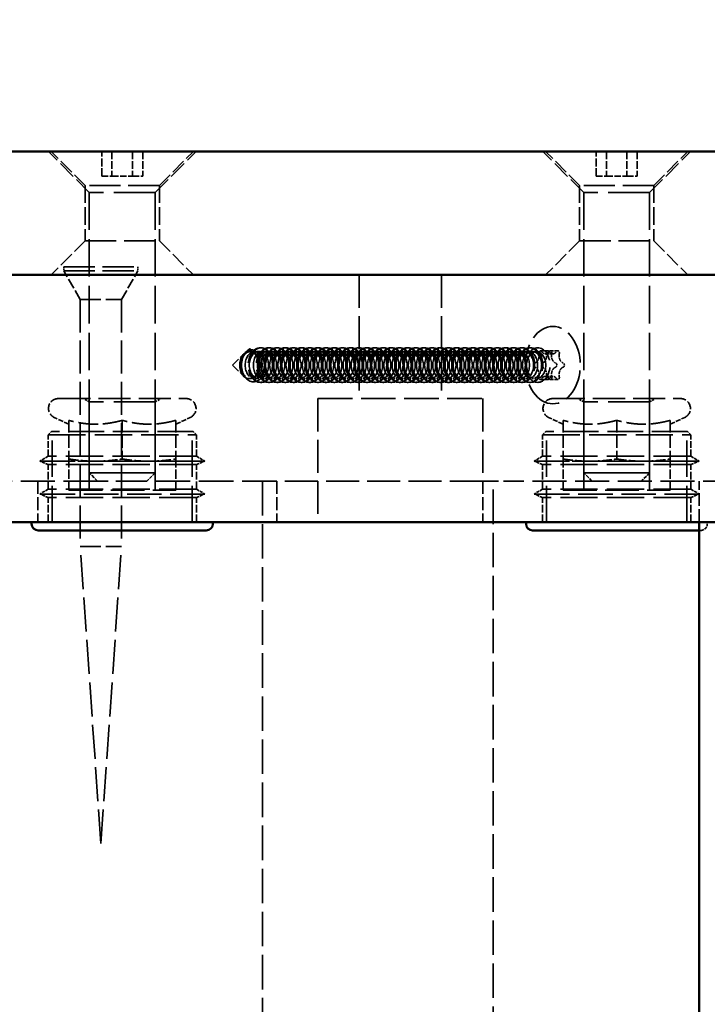
# Model space of a CAD drawing. Units: millimetres. Extents: x -3595 to 13573, y -4462 to 4013.
# Drawn here: x -85 to -2, y -877 to -758 of the extents above; entities that cross this region are included whole.
import ezdxf

# ---------------------------------------------------------------- set-up
doc = ezdxf.new("R2010")
doc.units = ezdxf.units.MM
doc.linetypes.add('DASHED', pattern=[0.2068, 0.1655, -0.0413])
doc.layers.add('Hidden (ISO)', color=7, linetype='DASHED', lineweight=35)
doc.layers.add('Visible (ISO)', color=7, linetype='Continuous', lineweight=50)
doc.layers.add('Layer 1', color=7, linetype='Continuous')
doc.styles.add('PG_HEAD', font='GIL_____.TTF', dxfattribs={"height": 100})
doc.dimstyles.new('Copy of PG_Play', dxfattribs={"dimtxt": 100, "dimasz": 1.8, "dimexe": 0.18, "dimexo": 0.0625, "dimgap": 0.09, "dimtad": 0, "dimtih": 1, "dimtoh": 1, "dimdec": 0, "dimlfac": 100, "dimrnd": 100, "dimzin": 0, "dimdsep": 46, "dimtxsty": 'PG_HEAD', "dimcen": 0.09, "dimclrd": 5, "dimadec": 0, "dimazin": 0, "dimtfac": 1, "dimtdec": 0, "dimtofl": 0, "dimtmove": 1, "dimatfit": 3, "dimfxl": 1, "dimtolj": 1, "dimtzin": 0, "dimarcsym": 0})

# ---------------------------------------------------------------- blocks, each defined once
blk = doc.blocks.new('*D10')
at = {"layer": 'Defpoints', "color": 0, "transparency": 16777216}
for p in [(678.67, 3524.29), (-3367.4, -4426.92), (724.82, -4426.92)]:
    blk.add_point(p, dxfattribs=at)
at = {"layer": 'Layer 1', "color": 0, "lineweight": -2, "transparency": 16777216}
for p, q in [((678.6, 3524.29), (-3367.58, 3524.29)), ((724.76, -4426.92), (-3367.58, -4426.92))]:
    blk.add_line(p, q, dxfattribs=at)
at = {"layer": 'Layer 1', "color": 5, "lineweight": -2, "transparency": 16777216}
for p, q in [((-3367.4, 3522.49), (-3367.4, -400.3)), ((-3367.4, -4425.12), (-3367.4, -502.33))]:
    blk.add_line(p, q, dxfattribs=at)
at = {"layer": 'Layer 1', "color": 5, "transparency": 16777216}
for points in [[(-3367.7, 3522.49), (-3367.1, 3522.49), (-3367.4, 3524.29)], [(-3367.7, -4425.12), (-3367.1, -4425.12), (-3367.4, -4426.92)]]:
    blk.add_solid(points, dxfattribs=at)
at = {"layer": 'Layer 1', "color": 0, "transparency": 16777216, "insert": (-3367.4, -451.32), "char_height": 100, "attachment_point": 5, "style": 'PG_HEAD'}
blk.add_mtext('\\A1;795100', dxfattribs=at)
blk = doc.blocks.new('*D11')
at = {"layer": 'Defpoints', "color": 0, "transparency": 16777216}
for p in [(2824.42, 3947.06), (-2057.93, -1573.11), (2824.42, -1651.08)]:
    blk.add_point(p, dxfattribs=at)
at = {"layer": 'Layer 1', "color": 0, "lineweight": -2, "transparency": 16777216}
for p, q in [((-2057.93, -1573.05), (-2057.93, 3947.24)), ((2824.42, -1651.02), (2824.42, 3947.24))]:
    blk.add_line(p, q, dxfattribs=at)
at = {"layer": 'Layer 1', "color": 5, "lineweight": -2, "transparency": 16777216}
for p, q in [((-2056.13, 3947.06), (167.5, 3947.06)), ((2822.62, 3947.06), (598.99, 3947.06))]:
    blk.add_line(p, q, dxfattribs=at)
at = {"layer": 'Layer 1', "color": 5, "transparency": 16777216}
for points in [[(-2056.13, 3947.36), (-2056.13, 3946.76), (-2057.93, 3947.06)], [(2822.62, 3947.36), (2822.62, 3946.76), (2824.42, 3947.06)]]:
    blk.add_solid(points, dxfattribs=at)
at = {"layer": 'Layer 1', "color": 0, "transparency": 16777216, "insert": (383.24, 3947.06), "char_height": 100, "attachment_point": 5, "style": 'PG_HEAD'}
blk.add_mtext('\\A1;488200', dxfattribs=at)

msp = doc.modelspace()

# ---------------------------------------------------------------- linework, layer by layer
at = {"layer": 'Hidden (ISO)', "ltscale": 13.394486}
for p, q in [((-77.038, -778.603), (-81.988, -773.603)), ((-69.038, -778.603), (-64.088, -773.603)), ((-17.038, -778.603), (-21.988, -773.603)), ((-9.038, -778.603), (-4.088, -773.603))]:
    msp.add_line(p, q, dxfattribs=at)
at = {"layer": 'Hidden (ISO)', "ltscale": 11.173133}
for p, q in [((-77.538, -777.753), (-81.688, -773.603)), ((-68.538, -777.753), (-64.388, -773.603)), ((-17.538, -777.753), (-21.688, -773.603)), ((-8.538, -777.753), (-4.388, -773.603)), ((-77.538, -784.453), (-81.688, -788.603)), ((-68.538, -784.453), (-64.388, -788.603)), ((-17.538, -784.453), (-21.688, -788.603)), ((-8.538, -784.453), (-4.388, -788.603))]:
    msp.add_line(p, q, dxfattribs=at)
at = {"layer": 'Hidden (ISO)', "ltscale": 5.711227}
for p, q in [((-75.538, -776.603), (-75.538, -773.603)), ((-74.288, -773.603), (-74.288, -776.603)), ((-71.788, -773.603), (-71.788, -776.603)), ((-70.538, -773.603), (-70.538, -776.603)), ((-15.538, -776.603), (-15.538, -773.603)), ((-14.288, -773.603), (-14.288, -776.603)), ((-11.788, -773.603), (-11.788, -776.603)), ((-10.538, -773.603), (-10.538, -776.603)), ((-82.038, -814.603), (-82.038, -811.603)), ((-64.038, -814.603), (-64.038, -811.603)), ((-22.038, -814.603), (-22.038, -811.603)), ((-4.038, -814.603), (-4.038, -811.603)), ((-82.038, -818.603), (-82.038, -815.603)), ((-64.038, -818.603), (-64.038, -815.603)), ((-22.038, -818.603), (-22.038, -815.603)), ((-4.038, -818.603), (-4.038, -815.603))]:
    msp.add_line(p, q, dxfattribs=at)
at = {"layer": 'Hidden (ISO)', "ltscale": 4.759339}
for p, q in [((-75.538, -776.603), (-74.288, -776.603)), ((-74.288, -776.603), (-71.788, -776.603)), ((-71.788, -776.603), (-70.538, -776.603)), ((-15.538, -776.603), (-14.288, -776.603)), ((-14.288, -776.603), (-11.788, -776.603)), ((-11.788, -776.603), (-10.538, -776.603))]:
    msp.add_line(p, q, dxfattribs=at)
at = {"layer": 'Hidden (ISO)', "ltscale": 22.78718}
for p, q in [((-68.538, -777.753), (-77.538, -777.753)), ((-8.538, -777.753), (-17.538, -777.753)), ((-77.538, -784.453), (-68.538, -784.453)), ((-17.538, -784.453), (-8.538, -784.453)), ((-80.132, -787.603), (-71.132, -787.603)), ((-80.132, -788.103), (-71.132, -788.103))]:
    msp.add_line(p, q, dxfattribs=at)
at = {"layer": 'Hidden (ISO)', "ltscale": 12.755197}
for p, q in [((-77.538, -777.753), (-77.538, -784.453)), ((-68.538, -777.753), (-68.538, -784.453)), ((-17.538, -777.753), (-17.538, -784.453)), ((-8.538, -777.753), (-8.538, -784.453))]:
    msp.add_line(p, q, dxfattribs=at)
at = {"layer": 'Hidden (ISO)', "ltscale": 30.382908}
for p, q in [((-69.038, -778.603), (-77.038, -778.603)), ((-9.038, -778.603), (-17.038, -778.603)), ((-69.038, -803.994), (-77.038, -803.994)), ((-9.038, -803.994), (-17.038, -803.994))]:
    msp.add_line(p, q, dxfattribs=at)
at = {"layer": 'Hidden (ISO)', "ltscale": 27.401676}
for p, q in [((-77.038, -778.603), (-77.038, -812.603)), ((-17.038, -778.603), (-17.038, -812.603))]:
    msp.add_line(p, q, dxfattribs=at)
at = {"layer": 'Hidden (ISO)', "ltscale": 27.401814}
for p, q in [((-69.038, -778.603), (-69.038, -812.603)), ((-9.038, -778.603), (-9.038, -812.603))]:
    msp.add_line(p, q, dxfattribs=at)
at = {"layer": 'Hidden (ISO)', "ltscale": 0.951788}
for p, q in [((-80.132, -787.603), (-80.132, -788.103)), ((-71.132, -787.603), (-71.132, -788.103))]:
    msp.add_line(p, q, dxfattribs=at)
at = {"layer": 'Hidden (ISO)', "ltscale": 7.615002}
for p, q in [((-78.132, -791.567), (-80.132, -788.103)), ((-73.132, -791.567), (-71.132, -788.103))]:
    msp.add_line(p, q, dxfattribs=at)
at = {"layer": 'Hidden (ISO)', "ltscale": 24.17795}
for p, q in [((-44.299, -788.603), (-44.299, -803.603)), ((-34.299, -788.603), (-34.299, -803.603)), ((-78.132, -791.567), (-78.132, -821.567)), ((-73.132, -791.567), (-73.132, -821.567)), ((-49.299, -803.603), (-49.299, -818.603)), ((-29.299, -803.603), (-29.299, -813.603)), ((-29.299, -813.603), (-54.299, -813.603))]:
    msp.add_line(p, q, dxfattribs=at)
at = {"layer": 'Hidden (ISO)', "ltscale": 14.952118}
for p, q in [((-78.132, -791.567), (-73.132, -791.567)), ((-24.299, -813.603), (-29.299, -813.603)), ((-78.132, -821.567), (-73.132, -821.567))]:
    msp.add_line(p, q, dxfattribs=at)
at = {"layer": 'Hidden (ISO)', "ltscale": 0.7677}
for p, q in [((-58.11, -798.013), (-57.941, -797.849)), ((-58.11, -801.062), (-57.941, -801.226))]:
    msp.add_line(p, q, dxfattribs=at)
at = {"layer": 'Hidden (ISO)', "ltscale": 0.46031}
for p, q in [((-57.454, -797.892), (-57.625, -797.892)), ((-57.454, -801.183), (-57.625, -801.183))]:
    msp.add_line(p, q, dxfattribs=at)
at = {"layer": 'Hidden (ISO)', "ltscale": 1.332543}
for p, q in [((-56.464, -797.892), (-56.959, -797.892)), ((-55.474, -797.892), (-55.969, -797.892)), ((-54.484, -797.892), (-54.979, -797.892)), ((-53.494, -797.892), (-53.989, -797.892)), ((-52.504, -797.892), (-52.999, -797.892)), ((-51.514, -797.892), (-52.009, -797.892)), ((-50.524, -797.892), (-51.019, -797.892)), ((-49.534, -797.892), (-50.029, -797.892)), ((-48.544, -797.892), (-49.039, -797.892)), ((-47.554, -797.892), (-48.049, -797.892)), ((-46.565, -797.892), (-47.059, -797.892)), ((-45.575, -797.892), (-46.07, -797.892)), ((-44.585, -797.892), (-45.08, -797.892)), ((-43.595, -797.892), (-44.09, -797.892)), ((-42.605, -797.892), (-43.1, -797.892)), ((-41.615, -797.892), (-42.11, -797.892)), ((-40.625, -797.892), (-41.12, -797.892)), ((-39.635, -797.892), (-40.13, -797.892)), ((-38.645, -797.892), (-39.14, -797.892)), ((-37.655, -797.892), (-38.15, -797.892)), ((-36.665, -797.892), (-37.16, -797.892)), ((-35.675, -797.892), (-36.17, -797.892)), ((-34.685, -797.892), (-35.18, -797.892)), ((-33.695, -797.892), (-34.19, -797.892)), ((-32.705, -797.892), (-33.2, -797.892)), ((-31.715, -797.892), (-32.21, -797.892)), ((-30.725, -797.892), (-31.22, -797.892)), ((-29.735, -797.892), (-30.23, -797.892)), ((-28.745, -797.892), (-29.24, -797.892)), ((-27.755, -797.892), (-28.25, -797.892)), ((-26.766, -797.892), (-27.261, -797.892)), ((-25.776, -797.892), (-26.271, -797.892)), ((-24.786, -797.892), (-25.281, -797.892)), ((-23.796, -797.892), (-24.291, -797.892)), ((-22.806, -797.892), (-23.301, -797.892)), ((-56.464, -801.183), (-56.959, -801.183)), ((-55.474, -801.183), (-55.969, -801.183)), ((-54.484, -801.183), (-54.979, -801.183)), ((-53.494, -801.183), (-53.989, -801.183)), ((-52.504, -801.183), (-52.999, -801.183)), ((-51.514, -801.183), (-52.009, -801.183)), ((-50.524, -801.183), (-51.019, -801.183)), ((-49.534, -801.183), (-50.029, -801.183)), ((-48.544, -801.183), (-49.039, -801.183)), ((-47.554, -801.183), (-48.049, -801.183)), ((-46.565, -801.183), (-47.059, -801.183)), ((-45.575, -801.183), (-46.07, -801.183)), ((-44.585, -801.183), (-45.08, -801.183)), ((-43.595, -801.183), (-44.09, -801.183)), ((-42.605, -801.183), (-43.1, -801.183)), ((-41.615, -801.183), (-42.11, -801.183)), ((-40.625, -801.183), (-41.12, -801.183)), ((-39.635, -801.183), (-40.13, -801.183)), ((-38.645, -801.183), (-39.14, -801.183)), ((-37.655, -801.183), (-38.15, -801.183)), ((-36.665, -801.183), (-37.16, -801.183)), ((-35.675, -801.183), (-36.17, -801.183)), ((-34.685, -801.183), (-35.18, -801.183)), ((-33.695, -801.183), (-34.19, -801.183)), ((-32.705, -801.183), (-33.2, -801.183)), ((-31.715, -801.183), (-32.21, -801.183)), ((-30.725, -801.183), (-31.22, -801.183)), ((-29.735, -801.183), (-30.23, -801.183)), ((-28.745, -801.183), (-29.24, -801.183)), ((-27.755, -801.183), (-28.25, -801.183)), ((-26.766, -801.183), (-27.261, -801.183)), ((-25.776, -801.183), (-26.271, -801.183)), ((-24.786, -801.183), (-25.281, -801.183)), ((-23.796, -801.183), (-24.291, -801.183)), ((-22.806, -801.183), (-23.301, -801.183))]:
    msp.add_line(p, q, dxfattribs=at)
at = {"layer": 'Hidden (ISO)', "ltscale": 0.333061}
for p, q in [((-56.155, -797.438), (-56.278, -797.438)), ((-55.165, -797.438), (-55.288, -797.438)), ((-54.175, -797.438), (-54.298, -797.438)), ((-53.185, -797.438), (-53.309, -797.438)), ((-52.195, -797.438), (-52.319, -797.438)), ((-51.205, -797.438), (-51.329, -797.438)), ((-50.215, -797.438), (-50.339, -797.438)), ((-49.225, -797.438), (-49.349, -797.438)), ((-48.235, -797.438), (-48.359, -797.438)), ((-47.245, -797.438), (-47.369, -797.438)), ((-46.255, -797.438), (-46.379, -797.438)), ((-45.265, -797.438), (-45.389, -797.438)), ((-44.275, -797.438), (-44.399, -797.438)), ((-43.285, -797.438), (-43.409, -797.438)), ((-42.295, -797.438), (-42.419, -797.438)), ((-41.305, -797.438), (-41.429, -797.438)), ((-40.315, -797.438), (-40.439, -797.438)), ((-39.326, -797.438), (-39.449, -797.438)), ((-38.336, -797.438), (-38.459, -797.438)), ((-37.346, -797.438), (-37.469, -797.438)), ((-36.356, -797.438), (-36.479, -797.438)), ((-35.366, -797.438), (-35.489, -797.438)), ((-34.376, -797.438), (-34.5, -797.438)), ((-33.386, -797.438), (-33.51, -797.438)), ((-32.396, -797.438), (-32.52, -797.438)), ((-31.406, -797.438), (-31.53, -797.438)), ((-30.416, -797.438), (-30.54, -797.438)), ((-29.426, -797.438), (-29.55, -797.438)), ((-28.436, -797.438), (-28.56, -797.438)), ((-27.446, -797.438), (-27.57, -797.438)), ((-26.456, -797.438), (-26.58, -797.438)), ((-25.466, -797.438), (-25.59, -797.438)), ((-24.476, -797.438), (-24.6, -797.438)), ((-23.486, -797.438), (-23.61, -797.438)), ((-56.155, -801.638), (-56.278, -801.638)), ((-55.165, -801.638), (-55.288, -801.638)), ((-54.175, -801.638), (-54.298, -801.638)), ((-53.185, -801.638), (-53.309, -801.638)), ((-52.195, -801.638), (-52.319, -801.638)), ((-51.205, -801.638), (-51.329, -801.638)), ((-50.215, -801.638), (-50.339, -801.638)), ((-49.225, -801.638), (-49.349, -801.638)), ((-48.235, -801.638), (-48.359, -801.638)), ((-47.245, -801.638), (-47.369, -801.638)), ((-46.255, -801.638), (-46.379, -801.638)), ((-45.265, -801.638), (-45.389, -801.638)), ((-44.275, -801.638), (-44.399, -801.638)), ((-43.285, -801.638), (-43.409, -801.638)), ((-42.295, -801.638), (-42.419, -801.638)), ((-41.305, -801.638), (-41.429, -801.638)), ((-40.315, -801.638), (-40.439, -801.638)), ((-39.326, -801.638), (-39.449, -801.638)), ((-38.336, -801.638), (-38.459, -801.638)), ((-37.346, -801.638), (-37.469, -801.638)), ((-36.356, -801.638), (-36.479, -801.638)), ((-35.366, -801.638), (-35.489, -801.638)), ((-34.376, -801.638), (-34.5, -801.638)), ((-33.386, -801.638), (-33.51, -801.638)), ((-32.396, -801.638), (-32.52, -801.638)), ((-31.406, -801.638), (-31.53, -801.638)), ((-30.416, -801.638), (-30.54, -801.638)), ((-29.426, -801.638), (-29.55, -801.638)), ((-28.436, -801.638), (-28.56, -801.638)), ((-27.446, -801.638), (-27.57, -801.638)), ((-26.456, -801.638), (-26.58, -801.638)), ((-25.466, -801.638), (-25.59, -801.638)), ((-24.476, -801.638), (-24.6, -801.638)), ((-23.486, -801.638), (-23.61, -801.638))]:
    msp.add_line(p, q, dxfattribs=at)
at = {"layer": 'Hidden (ISO)', "ltscale": 2.474808}
for p, q in [((-22.306, -797.792), (-21.386, -797.792)), ((-21.096, -797.792), (-20.177, -797.792)), ((-21.701, -798.163), (-20.782, -798.163)), ((-22.306, -801.283), (-21.386, -801.283)), ((-21.701, -800.912), (-20.782, -800.912)), ((-21.096, -801.283), (-20.177, -801.283))]:
    msp.add_line(p, q, dxfattribs=at)
at = {"layer": 'Hidden (ISO)', "ltscale": 6.332345}
for p, q in [((-59.676, -799.531), (-58.283, -798.18)), ((-59.676, -799.545), (-58.283, -800.895))]:
    msp.add_line(p, q, dxfattribs=at)
at = {"layer": 'Hidden (ISO)', "ltscale": 23.546753}
for p, q in [((-80.788, -803.603), (-65.288, -803.603)), ((-20.788, -803.603), (-5.288, -803.603))]:
    msp.add_line(p, q, dxfattribs=at)
at = {"layer": 'Hidden (ISO)', "ltscale": 1.487225}
for p, q in [((-77.038, -803.994), (-77.715, -803.603)), ((-69.038, -803.994), (-68.362, -803.603)), ((-17.038, -803.994), (-17.715, -803.603)), ((-9.038, -803.994), (-8.362, -803.603))]:
    msp.add_line(p, q, dxfattribs=at)
at = {"layer": 'Hidden (ISO)', "ltscale": 25.893072}
for p, q in [((-77.038, -814.703), (-77.038, -803.994)), ((-69.038, -814.703), (-69.038, -803.994)), ((-17.038, -814.703), (-17.038, -803.994)), ((-9.038, -814.703), (-9.038, -803.994))]:
    msp.add_line(p, q, dxfattribs=at)
at = {"layer": 'Hidden (ISO)', "ltscale": 25.31909}
for p, q in [((-49.299, -803.603), (-29.299, -803.603)), ((-63.038, -811.18), (-83.038, -811.18)), ((-3.038, -811.18), (-23.038, -811.18)), ((-63.038, -815.18), (-83.038, -815.18)), ((-3.038, -815.18), (-23.038, -815.18))]:
    msp.add_line(p, q, dxfattribs=at)
at = {"layer": 'Hidden (ISO)', "ltscale": 3.690924}
for p, q in [((-79.538, -806.71), (-81.296, -805.89)), ((-66.538, -806.71), (-64.781, -805.89)), ((-19.538, -806.71), (-21.296, -805.89)), ((-6.538, -806.71), (-4.781, -805.89))]:
    msp.add_line(p, q, dxfattribs=at)
at = {"layer": 'Hidden (ISO)', "ltscale": 8.933409}
for p, q in [((-79.538, -806.241), (-79.538, -810.933)), ((-73.038, -806.241), (-73.038, -810.933)), ((-66.538, -806.241), (-66.538, -810.933)), ((-19.538, -806.241), (-19.538, -810.933)), ((-13.038, -806.241), (-13.038, -810.933)), ((-6.538, -806.241), (-6.538, -810.933))]:
    msp.add_line(p, q, dxfattribs=at)
at = {"layer": 'Hidden (ISO)', "ltscale": 1.076838}
for p, q in [((-81.638, -807.603), (-82.038, -808.003)), ((-64.438, -807.603), (-64.038, -808.003)), ((-21.638, -807.603), (-22.038, -808.003)), ((-4.438, -807.603), (-4.038, -808.003))]:
    msp.add_line(p, q, dxfattribs=at)
at = {"layer": 'Hidden (ISO)', "ltscale": 26.129301}
for p, q in [((-64.438, -807.603), (-81.638, -807.603)), ((-4.438, -807.603), (-21.638, -807.603))]:
    msp.add_line(p, q, dxfattribs=at)
at = {"layer": 'Hidden (ISO)', "ltscale": 26.595745}
for p, q in [((-81.538, -818.603), (-81.538, -807.603)), ((-64.538, -818.603), (-64.538, -807.603)), ((-21.538, -818.603), (-21.538, -807.603)), ((-4.538, -818.603), (-4.538, -807.603))]:
    msp.add_line(p, q, dxfattribs=at)
at = {"layer": 'Hidden (ISO)', "ltscale": 27.344618}
for p, q in [((-82.038, -808.003), (-64.038, -808.003)), ((-22.038, -808.003), (-4.038, -808.003)), ((-64.038, -810.603), (-82.038, -810.603)), ((-4.038, -810.603), (-22.038, -810.603)), ((-64.038, -811.603), (-82.038, -811.603)), ((-4.038, -811.603), (-22.038, -811.603)), ((-64.038, -814.603), (-82.038, -814.603)), ((-4.038, -814.603), (-22.038, -814.603)), ((-64.038, -815.603), (-82.038, -815.603)), ((-4.038, -815.603), (-22.038, -815.603))]:
    msp.add_line(p, q, dxfattribs=at)
at = {"layer": 'Hidden (ISO)', "ltscale": 4.949717}
for p, q in [((-82.038, -810.603), (-82.038, -808.003)), ((-64.038, -810.603), (-64.038, -808.003)), ((-22.038, -810.603), (-22.038, -808.003)), ((-4.038, -810.603), (-4.038, -808.003))]:
    msp.add_line(p, q, dxfattribs=at)
at = {"layer": 'Hidden (ISO)', "ltscale": 2.198191}
for p, q in [((-82.038, -810.603), (-83.038, -811.18)), ((-64.038, -810.603), (-63.038, -811.18)), ((-22.038, -810.603), (-23.038, -811.18)), ((-4.038, -810.603), (-3.038, -811.18)), ((-82.038, -814.603), (-83.038, -815.18)), ((-64.038, -814.603), (-63.038, -815.18)), ((-22.038, -814.603), (-23.038, -815.18)), ((-4.038, -814.603), (-3.038, -815.18))]:
    msp.add_line(p, q, dxfattribs=at)
at = {"layer": 'Hidden (ISO)', "ltscale": 2.066731}
for p, q in [((-82.038, -811.603), (-83.038, -811.18)), ((-64.038, -811.603), (-63.038, -811.18)), ((-22.038, -811.603), (-23.038, -811.18)), ((-4.038, -811.603), (-3.038, -811.18)), ((-82.038, -815.603), (-83.038, -815.18)), ((-64.038, -815.603), (-63.038, -815.18)), ((-22.038, -815.603), (-23.038, -815.18)), ((-4.038, -815.603), (-3.038, -815.18))]:
    msp.add_line(p, q, dxfattribs=at)
at = {"layer": 'Hidden (ISO)', "ltscale": 12.958489}
for p, q in [((-76.288, -811.203), (-79.538, -811.203)), ((-69.788, -811.203), (-76.288, -811.203)), ((-66.538, -811.203), (-69.788, -811.203)), ((-16.288, -811.203), (-19.538, -811.203)), ((-9.788, -811.203), (-16.288, -811.203)), ((-6.538, -811.203), (-9.788, -811.203))]:
    msp.add_line(p, q, dxfattribs=at)
at = {"layer": 'Hidden (ISO)', "ltscale": 6.663115}
for p, q in [((-79.538, -814.703), (-79.538, -811.203)), ((-66.538, -814.703), (-66.538, -811.203)), ((-19.538, -814.703), (-19.538, -811.203)), ((-6.538, -814.703), (-6.538, -811.203))]:
    msp.add_line(p, q, dxfattribs=at)
at = {"layer": 'Hidden (ISO)', "ltscale": 25.053942}
for p, q in [((-76.038, -813.603), (-169.299, -813.603)), ((68.962, -813.603), (-24.299, -813.603))]:
    msp.add_line(p, q, dxfattribs=at)
at = {"layer": 'Hidden (ISO)', "ltscale": 9.518778}
for p, q in [((-83.299, -813.603), (-83.299, -818.603)), ((-54.299, -813.603), (-54.299, -818.603)), ((-29.299, -813.603), (-29.299, -818.603)), ((-3.039, -818.603), (-3.039, -813.603))]:
    msp.add_line(p, q, dxfattribs=at)
at = {"layer": 'Hidden (ISO)', "ltscale": 2.692245}
for p, q in [((-76.038, -813.603), (-77.038, -812.603)), ((-16.038, -813.603), (-17.038, -812.603))]:
    msp.add_line(p, q, dxfattribs=at)
at = {"layer": 'Hidden (ISO)', "ltscale": 22.787329}
msp.add_line((-70.038, -813.603), (-76.038, -813.603), dxfattribs=at)
at = {"layer": 'Hidden (ISO)', "ltscale": 2.691843}
for p, q in [((-69.038, -812.603), (-70.038, -813.603)), ((-9.038, -812.603), (-10.038, -813.603))]:
    msp.add_line(p, q, dxfattribs=at)
at = {"layer": 'Hidden (ISO)', "ltscale": 25.369249}
msp.add_line((-54.299, -813.603), (-70.038, -813.603), dxfattribs=at)
at = {"layer": 'Hidden (ISO)', "ltscale": 25.276947}
for p, q in [((-56.039, -813.603), (-56.039, -1388.603)), ((-28.039, -1388.603), (-28.039, -813.603))]:
    msp.add_line(p, q, dxfattribs=at)
at = {"layer": 'Hidden (ISO)', "ltscale": 24.686113}
for p, q in [((-79.538, -814.703), (-66.538, -814.703)), ((-19.538, -814.703), (-6.538, -814.703))]:
    msp.add_line(p, q, dxfattribs=at)
at = {"layer": 'Hidden (ISO)', "ltscale": 3.857297}
msp.add_line((-2.838, -819.603), (-3.039, -819.603), dxfattribs=at)
at = {"layer": 'Hidden (ISO)', "ltscale": 24.953381}
for q in [(-78.132, -821.567), (-73.132, -821.567)]:
    msp.add_line((-75.632, -857.603), q, dxfattribs=at)
at = {"layer": 'Hidden (ISO)', "ltscale": 6.18015}
for centre, start, end in [((-80.788, -804.803), 90, 245), ((-65.288, -804.803), 295, 90), ((-20.788, -804.803), 90, 245), ((-5.288, -804.803), 295, 90)]:
    msp.add_arc(centre, 1.2, start, end, dxfattribs=at)
at = {"layer": 'Hidden (ISO)', "ltscale": 2.392255}
msp.add_arc((-2.838, -818.803), 0.8, 270, 0, dxfattribs=at)
at = {"layer": 'Hidden (ISO)', "ltscale": 23.799944}
msp.add_ellipse((-20.782, -799.538), major_axis=(0, -4.7), ratio=0.7071068, dxfattribs=at)
at = {"layer": 'Hidden (ISO)', "ltscale": 24.995056}
for centre, major_axis in [((-57.625, -799.538), (0, -1.645)), ((-57.454, -799.538), (0, 1.645)), ((-56.959, -799.538), (0, 1.645)), ((-56.464, -799.538), (0, 1.645)), ((-55.969, -799.538), (0, 1.645)), ((-55.474, -799.538), (0, 1.645)), ((-54.979, -799.538), (0, 1.645)), ((-54.484, -799.538), (0, 1.645)), ((-53.989, -799.538), (0, 1.645)), ((-53.494, -799.538), (0, 1.645)), ((-52.999, -799.538), (0, 1.645)), ((-52.504, -799.538), (0, 1.645)), ((-52.009, -799.538), (0, 1.645)), ((-51.514, -799.538), (0, 1.645)), ((-51.019, -799.538), (0, 1.645)), ((-50.524, -799.538), (0, 1.645)), ((-50.029, -799.538), (0, 1.645)), ((-49.534, -799.538), (0, 1.645)), ((-49.039, -799.538), (0, 1.645)), ((-48.544, -799.538), (0, 1.645)), ((-48.049, -799.538), (0, 1.645)), ((-47.554, -799.538), (0, 1.645)), ((-47.059, -799.538), (0, 1.645)), ((-46.565, -799.538), (0, 1.645)), ((-46.07, -799.538), (0, 1.645)), ((-45.575, -799.538), (0, 1.645)), ((-45.08, -799.538), (0, 1.645)), ((-44.585, -799.538), (0, 1.645)), ((-44.09, -799.538), (0, 1.645)), ((-43.595, -799.538), (0, 1.645)), ((-43.1, -799.538), (0, 1.645)), ((-42.605, -799.538), (0, 1.645)), ((-42.11, -799.538), (0, 1.645)), ((-41.615, -799.538), (0, 1.645)), ((-41.12, -799.538), (0, 1.645)), ((-40.625, -799.538), (0, 1.645)), ((-40.13, -799.538), (0, 1.645)), ((-39.635, -799.538), (0, 1.645)), ((-39.14, -799.538), (0, 1.645)), ((-38.645, -799.538), (0, 1.645)), ((-38.15, -799.538), (0, 1.645)), ((-37.655, -799.538), (0, 1.645)), ((-37.16, -799.538), (0, 1.645)), ((-36.665, -799.538), (0, 1.645)), ((-36.17, -799.538), (0, 1.645)), ((-35.675, -799.538), (0, 1.645)), ((-35.18, -799.538), (0, 1.645)), ((-34.685, -799.538), (0, 1.645)), ((-34.19, -799.538), (0, 1.645)), ((-33.695, -799.538), (0, 1.645)), ((-33.2, -799.538), (0, 1.645)), ((-32.705, -799.538), (0, 1.645)), ((-32.21, -799.538), (0, 1.645)), ((-31.715, -799.538), (0, 1.645)), ((-31.22, -799.538), (0, 1.645)), ((-30.725, -799.538), (0, 1.645)), ((-30.23, -799.538), (0, 1.645)), ((-29.735, -799.538), (0, 1.645)), ((-29.24, -799.538), (0, 1.645)), ((-28.745, -799.538), (0, 1.645)), ((-28.25, -799.538), (0, 1.645)), ((-27.755, -799.538), (0, 1.645)), ((-27.261, -799.538), (0, 1.645)), ((-26.766, -799.538), (0, 1.645)), ((-26.271, -799.538), (0, 1.645)), ((-25.776, -799.538), (0, 1.645)), ((-25.281, -799.538), (0, 1.645)), ((-24.786, -799.538), (0, 1.645)), ((-24.291, -799.538), (0, 1.645)), ((-23.796, -799.538), (0, 1.645)), ((-23.301, -799.538), (0, 1.645)), ((-22.806, -799.538), (0, 1.645))]:
    msp.add_ellipse(centre, major_axis=major_axis, ratio=0.7071068, dxfattribs=at)
at = {"layer": 'Hidden (ISO)', "ltscale": 28.077866}
msp.add_ellipse((-57.371, -799.538), major_axis=(0, 1.848), ratio=0.7071068, dxfattribs=at)
at = {"layer": 'Hidden (ISO)', "ltscale": 31.092772}
msp.add_ellipse((-57.123, -799.538), major_axis=(0, -2.047), ratio=0.7071068, dxfattribs=at)
at = {"layer": 'Hidden (ISO)', "ltscale": 21.268036}
for centre, major_axis in [((-56.278, -799.538), (0, 2.1)), ((-56.155, -799.538), (0, 2.1)), ((-55.288, -799.538), (0, 2.1)), ((-55.165, -799.538), (0, 2.1)), ((-54.298, -799.538), (0, 2.1)), ((-54.175, -799.538), (0, 2.1)), ((-53.309, -799.538), (0, 2.1)), ((-53.185, -799.538), (0, 2.1)), ((-52.319, -799.538), (0, 2.1)), ((-52.195, -799.538), (0, 2.1)), ((-51.329, -799.538), (0, 2.1)), ((-51.205, -799.538), (0, 2.1)), ((-50.339, -799.538), (0, 2.1)), ((-50.215, -799.538), (0, 2.1)), ((-49.349, -799.538), (0, 2.1)), ((-49.225, -799.538), (0, 2.1)), ((-48.359, -799.538), (0, 2.1)), ((-48.235, -799.538), (0, 2.1)), ((-47.369, -799.538), (0, 2.1)), ((-47.245, -799.538), (0, 2.1)), ((-46.379, -799.538), (0, 2.1)), ((-46.255, -799.538), (0, 2.1)), ((-45.389, -799.538), (0, 2.1)), ((-45.265, -799.538), (0, 2.1)), ((-44.399, -799.538), (0, 2.1)), ((-44.275, -799.538), (0, 2.1)), ((-43.409, -799.538), (0, 2.1)), ((-43.285, -799.538), (0, 2.1)), ((-42.419, -799.538), (0, 2.1)), ((-42.295, -799.538), (0, 2.1)), ((-41.429, -799.538), (0, 2.1)), ((-41.305, -799.538), (0, 2.1)), ((-40.439, -799.538), (0, 2.1)), ((-40.315, -799.538), (0, 2.1)), ((-39.449, -799.538), (0, 2.1)), ((-39.326, -799.538), (0, 2.1)), ((-38.459, -799.538), (0, 2.1)), ((-38.336, -799.538), (0, 2.1)), ((-37.469, -799.538), (0, 2.1)), ((-37.346, -799.538), (0, 2.1)), ((-36.479, -799.538), (0, 2.1)), ((-36.356, -799.538), (0, 2.1)), ((-35.489, -799.538), (0, 2.1)), ((-35.366, -799.538), (0, 2.1)), ((-34.5, -799.538), (0, 2.1)), ((-34.376, -799.538), (0, 2.1)), ((-33.51, -799.538), (0, 2.1)), ((-33.386, -799.538), (0, 2.1)), ((-32.52, -799.538), (0, 2.1)), ((-32.396, -799.538), (0, 2.1)), ((-31.53, -799.538), (0, 2.1)), ((-31.406, -799.538), (0, 2.1)), ((-30.54, -799.538), (0, 2.1)), ((-30.416, -799.538), (0, 2.1)), ((-29.55, -799.538), (0, 2.1)), ((-29.426, -799.538), (0, 2.1)), ((-28.56, -799.538), (0, 2.1)), ((-28.436, -799.538), (0, 2.1)), ((-27.57, -799.538), (0, 2.1)), ((-27.446, -799.538), (0, 2.1)), ((-26.58, -799.538), (0, 2.1)), ((-26.456, -799.538), (0, 2.1)), ((-25.59, -799.538), (0, 2.1)), ((-25.466, -799.538), (0, 2.1)), ((-24.6, -799.538), (0, 2.1)), ((-24.476, -799.538), (0, 2.1)), ((-23.61, -799.538), (0, 2.1)), ((-23.486, -799.538), (0, 2.1)), ((-22.62, -799.538), (0, -2.1))]:
    msp.add_ellipse(centre, major_axis=major_axis, ratio=0.7071068, dxfattribs=at)
at = {"layer": 'Hidden (ISO)', "ltscale": 1.352722}
for centre, major_axis, start_param, end_param in [((-22.306, -798.056), (0, 0.265), 5.464003, 8.1495651), ((-21.386, -798.056), (0, 0.265), 5.464003, 8.1495651), ((-21.096, -798.056), (0, 0.265), 4.4168055, 7.1023676), ((-20.177, -798.056), (0, 0.265), 4.4168055, 7.1023676), ((-22.91, -799.538), (0, 0.265), 0.2280153, 2.9135774), ((-21.991, -799.538), (0, 0.265), 0.2280153, 2.9135774), ((-20.491, -799.538), (0, -0.265), 0.2280153, 2.9135774), ((-19.572, -799.538), (0, -0.265), 0.2280153, 2.9135774), ((-22.306, -801.019), (0, -0.265), 4.4168055, 7.1023676), ((-21.386, -801.019), (0, -0.265), 4.4168055, 7.1023676), ((-21.096, -801.019), (0, -0.265), 5.464003, 8.1495651), ((-20.177, -801.019), (0, -0.265), 5.464003, 8.1495651)]:
    msp.add_ellipse(centre, major_axis=major_axis, ratio=0.7071068, start_param=start_param, end_param=end_param, dxfattribs=at)
at = {"layer": 'Hidden (ISO)', "ltscale": 2.825675}
for centre, major_axis, start_param, end_param in [((-21.701, -797.257), (0, -0.906), 5.464003, 7.1023676), ((-20.782, -797.257), (0, -0.906), 5.464003, 7.1023676), ((-23.097, -798.397), (0, -0.906), 0.2280153, 1.8663798), ((-22.178, -798.397), (0, -0.906), 0.2280153, 1.8663798), ((-20.304, -798.397), (0, -0.906), 4.4168055, 6.05517), ((-19.385, -798.397), (0, -0.906), 4.4168055, 6.05517), ((-23.097, -800.678), (0, 0.906), 4.4168055, 6.05517), ((-22.178, -800.678), (0, 0.906), 4.4168055, 6.05517), ((-20.304, -800.678), (0, 0.906), 0.2280153, 1.8663798), ((-19.385, -800.678), (0, 0.906), 0.2280153, 1.8663798), ((-21.701, -801.818), (0, 0.906), 5.464003, 7.1023676), ((-20.782, -801.818), (0, 0.906), 5.464003, 7.1023676)]:
    msp.add_ellipse(centre, major_axis=major_axis, ratio=0.7071068, start_param=start_param, end_param=end_param, dxfattribs=at)
at = {"layer": 'Hidden (ISO)', "ltscale": 0.101928}
msp.add_ellipse((-59.673, -799.538), major_axis=(0, 0.00853), ratio=0.7071068, dxfattribs=at)
at = {"layer": 'Hidden (ISO)', "ltscale": 14.432721}
for points in [[(-73.038, -806.241), (-76.288, -807.116), (-79.538, -806.241)], [(-66.538, -806.241), (-69.788, -807.116), (-73.038, -806.241)], [(-13.038, -806.241), (-16.288, -807.116), (-19.538, -806.241)], [(-6.538, -806.241), (-9.788, -807.116), (-13.038, -806.241)]]:
    msp.add_rational_spline(points, [1.20678192656, 1.3934717403, 1.20678192656], degree=2, dxfattribs=at)
at = {"layer": 'Hidden (ISO)', "ltscale": 7.16821}
for points in [[(-79.538, -810.933), (-77.797, -811.203), (-76.288, -811.203)], [(-79.538, -811.203), (-79.538, -811.203), (-79.538, -810.933)], [(-76.288, -811.203), (-74.78, -811.203), (-73.038, -810.933)], [(-73.038, -810.933), (-71.297, -811.203), (-69.788, -811.203)], [(-69.788, -811.203), (-68.28, -811.203), (-66.538, -810.933)], [(-66.538, -810.933), (-66.538, -811.203), (-66.538, -811.203)], [(-19.538, -810.933), (-17.797, -811.203), (-16.288, -811.203)], [(-19.538, -811.203), (-19.538, -811.203), (-19.538, -810.933)], [(-16.288, -811.203), (-14.78, -811.203), (-13.038, -810.933)], [(-13.038, -810.933), (-11.297, -811.203), (-9.788, -811.203)], [(-9.788, -811.203), (-8.28, -811.203), (-6.538, -810.933)], [(-6.538, -810.933), (-6.538, -811.203), (-6.538, -811.203)]]:
    msp.add_rational_spline(points, [1, 1.0379548493, 1], degree=2, dxfattribs=at)
at = {"layer": 'Hidden (ISO)', "ltscale": 30.382872}
for points in [[(-77.038, -812.603), (-77.038, -812.603), (-77.024, -812.603), (-76.964, -812.603), (-76.92, -812.603), (-76.744, -812.603), (-76.571, -812.603), (-76.201, -812.603), (-76.034, -812.603), (-75.665, -812.603), (-75.463, -812.603), (-75.029, -812.603), (-74.799, -812.603), (-74.319, -812.603), (-74.069, -812.603), (-73.56, -812.603), (-73.301, -812.603), (-72.781, -812.603), (-72.522, -812.603), (-72.013, -812.603), (-71.763, -812.603), (-71.282, -812.603), (-71.052, -812.603), (-70.619, -812.603), (-70.416, -812.603), (-70.046, -812.603), (-69.879, -812.603), (-69.621, -812.603), (-69.521, -812.603), (-69.304, -812.603), (-69.205, -812.603), (-69.105, -812.603), (-69.08, -812.603), (-69.055, -812.603), (-69.049, -812.603), (-69.043, -812.603), (-69.041, -812.603), (-69.039, -812.603), (-69.039, -812.603), (-69.038, -812.603), (-69.038, -812.603), (-69.038, -812.603)], [(-17.038, -812.603), (-17.038, -812.603), (-17.024, -812.603), (-16.964, -812.603), (-16.92, -812.603), (-16.744, -812.603), (-16.571, -812.603), (-16.201, -812.603), (-16.034, -812.603), (-15.665, -812.603), (-15.463, -812.603), (-15.029, -812.603), (-14.799, -812.603), (-14.319, -812.603), (-14.069, -812.603), (-13.56, -812.603), (-13.301, -812.603), (-12.781, -812.603), (-12.522, -812.603), (-12.013, -812.603), (-11.763, -812.603), (-11.282, -812.603), (-11.052, -812.603), (-10.619, -812.603), (-10.416, -812.603), (-10.046, -812.603), (-9.879, -812.603), (-9.621, -812.603), (-9.521, -812.603), (-9.304, -812.603), (-9.205, -812.603), (-9.105, -812.603), (-9.08, -812.603), (-9.055, -812.603), (-9.049, -812.603), (-9.043, -812.603), (-9.041, -812.603), (-9.039, -812.603), (-9.039, -812.603), (-9.038, -812.603), (-9.038, -812.603), (-9.038, -812.603)]]:
    msp.add_open_spline(points, degree=3, knots=[-0.81210413, -0.81210413, -0.81210413, -0.81210413, -0.77358075, -0.77358075, -0.73505438, -0.73505438, -0.65791141, -0.65791141, -0.60762546, -0.60762546, -0.55734374, -0.55734374, -0.50705937, -0.50705937, -0.45678826, -0.45678826, -0.40652992, -0.40652992, -0.35626388, -0.35626388, -0.30599309, -0.30599309, -0.25572161, -0.25572161, -0.20545857, -0.20545857, -0.1551909, -0.1551909, -0.116581, -0.116581, -0.05863459, -0.05863459, -0.02967905, -0.02967905, -0.01520628, -0.01520628, -0.00797067, -0.00797067, -0.00435292, -0.00435292, -0.0000187, -0.0000187, -0.0000187, -0.0000187], dxfattribs=at)
at = {"layer": 'Hidden (ISO)', "ltscale": 30.382988}
for points in [[(-69.038, -812.603), (-69.038, -812.603), (-69.098, -812.603), (-69.332, -812.603), (-69.506, -812.603), (-69.876, -812.603), (-70.042, -812.603), (-70.412, -812.603), (-70.614, -812.603), (-71.047, -812.603), (-71.278, -812.603), (-71.758, -812.603), (-72.007, -812.603), (-72.517, -812.603), (-72.776, -812.603), (-73.295, -812.603), (-73.555, -812.603), (-74.064, -812.603), (-74.314, -812.603), (-74.794, -812.603), (-75.025, -812.603), (-75.458, -812.603), (-75.661, -812.603), (-76.031, -812.603), (-76.197, -812.603), (-76.456, -812.603), (-76.556, -812.603), (-76.772, -812.603), (-76.872, -812.603), (-77.005, -812.603), (-77.038, -812.603), (-77.038, -812.603)], [(-9.038, -812.603), (-9.038, -812.603), (-9.098, -812.603), (-9.332, -812.603), (-9.506, -812.603), (-9.876, -812.603), (-10.042, -812.603), (-10.412, -812.603), (-10.614, -812.603), (-11.047, -812.603), (-11.278, -812.603), (-11.758, -812.603), (-12.007, -812.603), (-12.517, -812.603), (-12.776, -812.603), (-13.295, -812.603), (-13.555, -812.603), (-14.064, -812.603), (-14.314, -812.603), (-14.794, -812.603), (-15.025, -812.603), (-15.458, -812.603), (-15.661, -812.603), (-16.031, -812.603), (-16.197, -812.603), (-16.456, -812.603), (-16.556, -812.603), (-16.772, -812.603), (-16.872, -812.603), (-17.005, -812.603), (-17.038, -812.603), (-17.038, -812.603)]]:
    msp.add_open_spline(points, degree=3, knots=[-1.2579347, -1.2579347, -1.2579347, -1.2579347, -1.1383335, -1.1383335, -1.0187476, -1.0187476, -0.9407999, -0.9407999, -0.8628624, -0.8628624, -0.784916, -0.784916, -0.7069886, -0.7069886, -0.6290846, -0.6290846, -0.5511677, -0.5511677, -0.473241, -0.473241, -0.3953144, -0.3953144, -0.3174043, -0.3174043, -0.2394872, -0.2394872, -0.1796425, -0.1796425, -0.0898291, -0.0898291, 0, 0, 0, 0], dxfattribs=at)
at = {"layer": 'Visible (ISO)'}
for p, q in [((231.038, -773.603), (-599.413, -773.603)), ((277.95, -788.603), (-599.413, -788.603)), ((182.208, -818.603), (-492.792, -818.603)), ((-84.038, -818.803), (-84.038, -818.603)), ((-62.838, -819.603), (-83.238, -819.603)), ((-62.038, -818.803), (-62.038, -818.603)), ((-24.038, -818.803), (-24.038, -818.603)), ((-3.039, -819.603), (-23.238, -819.603)), ((-3.039, -1383.603), (-3.039, -818.603))]:
    msp.add_line(p, q, dxfattribs=at)
for centre, start, end in [((-83.238, -818.803), 180, 270), ((-62.838, -818.803), 270, 0), ((-23.238, -818.803), 180, 270)]:
    msp.add_arc(centre, 0.8, start, end, dxfattribs=at)

# ---------------------------------------------------------------- dimensions: what is measured, and where the dimension line sits
at = {"layer": 'Layer 1'}
dim = msp.add_linear_dim(base=(2824.42, 3947.063), p1=(-2057.932, -1573.113), p2=(2824.42, -1651.081), dimstyle='Copy of PG_Play', override={"dimpost": '\\X'}, dxfattribs=at)
dim.commit()
dim.dimension.update_dxf_attribs({"geometry": '*D11', "text_midpoint": (383.244, 3947.063)})
dim = msp.add_linear_dim(base=(-3367.404, -4426.921), p1=(678.667, 3524.288), p2=(724.82, -4426.921), angle=90, dimstyle='Copy of PG_Play', override={"dimpost": '\\X'}, dxfattribs=at)
dim.commit()
dim.dimension.update_dxf_attribs({"geometry": '*D10', "text_midpoint": (-3367.404, -451.317)})

doc.saveas('drawing.dxf')
